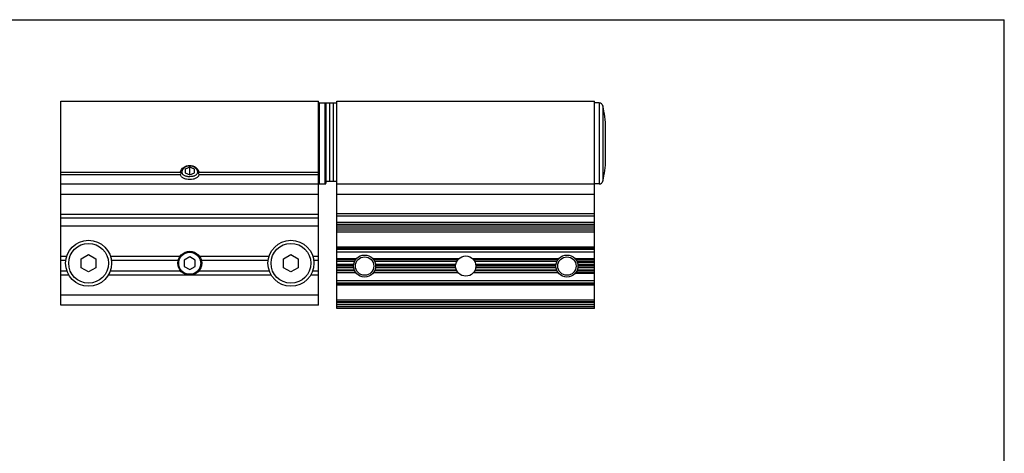
# Model space of a CAD drawing. Units: millimetres. Extents: x 47 to 467, y 56 to 353.
# Drawn here: x 199 to 467, y 235 to 353 of the extents above; entities that cross this region are included whole.
import ezdxf

# ---------------------------------------------------------------- set-up
doc = ezdxf.new("R2010")
doc.units = ezdxf.units.MM

msp = doc.modelspace()

# ---------------------------------------------------------------- linework, layer by layer
at = {"color": 7}
for p in [(47.03, 352.85), (467.03, 55.85)]:
    msp.add_line(p, (467.03, 352.85), dxfattribs=at)
for p, q in [((210.68, 275.33), (210.68, 330.73)), ((210.68, 330.73), (280.68, 330.73)), ((280.68, 275.33), (280.68, 330.73)), ((280.98, 330.23), (282.48, 330.23)), ((282.68, 330.23), (282.68, 308.43)), ((282.68, 330.23), (285.68, 330.23)), ((283.68, 330.23), (283.68, 308.99)), ((284.68, 330.23), (284.68, 308.99)), ((285.68, 274.4), (285.68, 330.73)), ((285.68, 330.73), (355.68, 330.73)), ((355.68, 274.4), (355.68, 330.73)), ((356.93, 330.23), (355.68, 330.23)), ((358.68, 314.79), (358.68, 323.43)), ((210.68, 311.46), (243.58, 311.46)), ((210.68, 310.76), (243.12, 310.76)), ((243.12, 310.76), (243.13, 310.78)), ((245.68, 312.78), (244.43, 312.27)), ((244.43, 312.27), (244.43, 311.25)), ((244.43, 311.25), (245.68, 310.74)), ((245.68, 310.74), (245.68, 312.78)), ((246.93, 312.27), (245.68, 312.78)), ((245.68, 310.74), (246.93, 311.25)), ((246.93, 311.25), (246.93, 312.27)), ((247.78, 311.46), (280.68, 311.46)), ((248.22, 310.78), (248.23, 310.76)), ((248.23, 310.76), (280.68, 310.76)), ((280.98, 308.23), (282.48, 308.23)), ((282.68, 308.99), (285.68, 308.99)), ((356.93, 308.23), (355.68, 308.23)), ((210.68, 299.03), (280.68, 299.03)), ((285.68, 299.55), (355.68, 299.55)), ((285.68, 297.85), (355.68, 297.85)), ((355.68, 295.67), (285.68, 295.67)), ((216.18, 287.93), (218.18, 289.04)), ((218.18, 289.04), (220.18, 287.93)), ((244.5, 289.71), (244.59, 289.47)), ((246.86, 289.71), (246.76, 289.47)), ((271.18, 287.93), (273.18, 289.04)), ((273.18, 289.04), (275.18, 287.93)), ((216.18, 285.43), (216.18, 287.93)), ((220.18, 287.93), (220.18, 285.43)), ((245.68, 288.42), (244.18, 287.55)), ((244.18, 287.55), (244.18, 285.82)), ((247.18, 287.55), (245.68, 288.42)), ((247.18, 285.82), (247.18, 287.55)), ((271.18, 285.43), (271.18, 287.93)), ((275.18, 287.93), (275.18, 285.43)), ((290.44, 287.12), (285.68, 287.12)), ((318.2, 287.12), (295.91, 287.12)), ((345.44, 287.12), (323.15, 287.12)), ((218.18, 284.32), (216.18, 285.43)), ((220.18, 285.43), (218.18, 284.32)), ((244.18, 285.82), (245.68, 284.95)), ((244.5, 283.67), (244.59, 283.9)), ((245.68, 284.95), (247.18, 285.82)), ((246.85, 283.66), (246.76, 283.9)), ((273.18, 284.32), (271.18, 285.43)), ((275.18, 285.43), (273.18, 284.32)), ((290.79, 284.12), (285.68, 284.12)), ((318.6, 284.12), (295.56, 284.12)), ((345.79, 284.12), (322.76, 284.12)), ((355.68, 276.17), (285.68, 276.17)), ((280.68, 275.33), (210.68, 275.33)), ((355.68, 274.4), (285.68, 274.4))]:
    msp.add_line(p, q)
at = {"color": 9}
for p, q in [((280.98, 308.23), (280.98, 330.23)), ((282.48, 308.23), (282.48, 330.23)), ((356.93, 330.23), (356.93, 308.23)), ((357.89, 329.5), (357.89, 308.97)), ((210.68, 308.3), (280.68, 308.3)), ((285.68, 308.3), (355.68, 308.3)), ((210.68, 305.45), (280.68, 305.45)), ((285.68, 305.45), (355.68, 305.45)), ((210.68, 300.03), (280.68, 300.03)), ((285.68, 300.22), (355.68, 300.22)), ((285.68, 297.33), (355.68, 297.33)), ((210.68, 296.83), (280.68, 296.83)), ((285.68, 296.81), (355.68, 296.81)), ((285.68, 296.29), (355.68, 296.29)), ((285.68, 295.77), (355.68, 295.77)), ((355.68, 295.17), (285.68, 295.17)), ((285.68, 291.13), (355.68, 291.13)), ((285.68, 290.77), (355.68, 290.77)), ((285.68, 290.51), (355.68, 290.51)), ((285.68, 289.81), (355.68, 289.81)), ((210.68, 288.65), (212.24, 288.65)), ((210.68, 287.56), (211.99, 287.56)), ((224.11, 288.65), (243.09, 288.65)), ((224.36, 287.56), (242.55, 287.56)), ((242.44, 286.94), (242.59, 286.94)), ((242.59, 286.42), (242.45, 286.42)), ((248.26, 288.65), (267.24, 288.65)), ((248.77, 286.94), (248.91, 286.94)), ((248.9, 286.42), (248.77, 286.42)), ((248.81, 287.56), (266.99, 287.56)), ((279.11, 288.65), (280.68, 288.65)), ((279.36, 287.56), (280.68, 287.56)), ((285.68, 287.94), (290.97, 287.94)), ((285.68, 287.68), (290.76, 287.68)), ((285.68, 286.44), (290.22, 286.44)), ((295.38, 287.94), (318.81, 287.94)), ((295.59, 287.68), (318.56, 287.68)), ((296.13, 286.44), (317.98, 286.44)), ((322.54, 287.94), (345.97, 287.94)), ((322.79, 287.68), (345.76, 287.68)), ((323.38, 286.44), (345.22, 286.44)), ((350.38, 287.94), (355.68, 287.94)), ((350.59, 287.68), (355.68, 287.68)), ((355.68, 287.16), (350.9, 287.16)), ((355.68, 286.9), (351.01, 286.9)), ((351.13, 286.44), (355.68, 286.44)), ((212.32, 284.51), (210.68, 284.51)), ((243.26, 284.51), (224.03, 284.51)), ((267.32, 284.51), (248.09, 284.51)), ((280.68, 284.51), (279.03, 284.51)), ((285.68, 286.18), (290.2, 286.18)), ((290.2, 285.66), (285.68, 285.66)), ((290.22, 285.4), (285.68, 285.4)), ((285.68, 284.94), (290.34, 284.94)), ((285.68, 284.68), (290.46, 284.68)), ((295.9, 284.68), (318.22, 284.68)), ((296.01, 284.94), (318.11, 284.94)), ((317.98, 285.4), (296.13, 285.4)), ((296.15, 286.18), (317.94, 286.18)), ((317.94, 285.66), (296.15, 285.66)), ((323.13, 284.68), (345.46, 284.68)), ((323.25, 284.94), (345.34, 284.94)), ((345.22, 285.4), (323.38, 285.4)), ((323.41, 286.18), (345.2, 286.18)), ((345.2, 285.66), (323.41, 285.66)), ((355.68, 283.9), (350.38, 283.9)), ((355.68, 284.16), (350.59, 284.16)), ((350.9, 284.68), (355.68, 284.68)), ((351.01, 284.94), (355.68, 284.94)), ((355.68, 285.4), (351.13, 285.4)), ((351.15, 286.18), (355.68, 286.18)), ((355.68, 285.66), (351.15, 285.66)), ((212.85, 283.42), (210.68, 283.42)), ((267.85, 283.42), (223.5, 283.42)), ((280.68, 283.42), (278.5, 283.42)), ((285.68, 282.04), (355.68, 282.04)), ((285.68, 281.33), (355.68, 281.33)), ((355.68, 281.07), (285.68, 281.07)), ((355.68, 280.71), (285.68, 280.71)), ((280.68, 277.99), (210.68, 277.99)), ((355.68, 276.67), (285.68, 276.67)), ((285.68, 276), (355.68, 276)), ((285.68, 275.48), (355.68, 275.48)), ((285.68, 274.96), (355.68, 274.96))]:
    msp.add_line(p, q, dxfattribs=at)
for centre, radius in [((218.18, 286.68), 6.25), ((218.18, 286.68), 5.4), ((273.18, 286.68), 6.25), ((273.18, 286.68), 5.4), ((245.68, 286.68), 3.25), ((245.68, 286.68), 3), ((293.18, 285.92), 3), ((293.18, 285.92), 2.5), ((320.68, 285.92), 2.75), ((348.18, 285.92), 3), ((348.18, 285.92), 2.5)]:
    msp.add_circle(centre, radius)
for centre, radius, start, end in [((280.98, 329.93), 0.3, 90, 180), ((282.48, 330.03), 0.2, 359.9999, 90), ((356.93, 329.23), 1, 15.3456, 90), ((336.62, 323.66), 22.06, 359.3867, 15.3375), ((336.68, 314.79), 22, 344.6544, 0), ((244.38, 311.09), 1.31, 194.5441, 195.8013), ((246.96, 311.09), 1.31, 344.197, 345.4466), ((280.98, 308.53), 0.3, 197.9999, 270), ((282.48, 308.43), 0.2, 270, 0), ((356.93, 309.23), 1, 270, 344.6544)]:
    msp.add_arc(centre, radius, start, end)
for points, knots in [([(243.12, 311.46), (243.24, 311.97), (243.99, 312.91), (245.1, 313.25), (245.68, 313.25)], [0, 0, 0, 0, 0.477884, 1, 1, 1, 1]), ([(243.58, 311.46), (243.58, 311.56), (243.61, 311.77), (243.73, 312.08), (243.94, 312.37), (244.21, 312.64), (244.53, 312.87), (245.02, 313.09), (245.42, 313.16), (245.68, 313.16)], [0, 0, 0, 0, 0.103378, 0.214733, 0.335386, 0.464589, 0.599283, 0.735593, 1, 1, 1, 1]), ([(245.68, 313.25), (246.25, 313.25), (247.37, 312.91), (248.11, 311.96), (248.23, 311.46)], [0, 0, 0, 0, 0.522775, 1, 1, 1, 1]), ([(245.68, 313.16), (245.94, 313.16), (246.34, 313.09), (246.82, 312.87), (247.15, 312.64), (247.42, 312.37), (247.62, 312.08), (247.74, 311.77), (247.78, 311.56), (247.78, 311.46)], [0, 0, 0, 0, 0.264868, 0.40136, 0.536034, 0.664992, 0.785439, 0.896688, 1, 1, 1, 1]), ([(245.68, 309.41), (245.38, 309.41), (244.8, 309.46), (244.13, 309.68), (243.69, 309.94), (243.43, 310.17), (243.24, 310.44), (243.15, 310.63), (243.13, 310.73)], [0, 0, 0, 0, 0.292813, 0.559654, 0.679828, 0.791652, 0.897347, 1, 1, 1, 1]), ([(245.68, 310.19), (245.54, 310.19), (245.27, 310.2), (244.88, 310.26), (244.51, 310.36), (244.2, 310.5), (243.93, 310.68), (243.73, 310.91), (243.6, 311.17), (243.58, 311.36), (243.58, 311.46)], [0, 0, 0, 0, 0.151879, 0.29897, 0.43753, 0.565382, 0.682373, 0.790677, 0.894686, 1, 1, 1, 1]), ([(247.78, 311.46), (247.78, 311.36), (247.75, 311.17), (247.62, 310.91), (247.42, 310.68), (247.16, 310.5), (246.84, 310.36), (246.34, 310.23), (245.95, 310.19), (245.68, 310.19)], [0, 0, 0, 0, 0.10537, 0.209388, 0.317747, 0.434808, 0.562677, 0.701285, 1, 1, 1, 1]), ([(248.23, 310.73), (248.2, 310.63), (248.11, 310.44), (247.92, 310.17), (247.66, 309.94), (247.22, 309.68), (246.55, 309.46), (245.98, 309.41), (245.68, 309.41)], [0, 0, 0, 0, 0.102646, 0.208341, 0.32018, 0.440345, 0.707149, 1, 1, 1, 1]), ([(242.59, 286.42), (242.55, 286.4), (242.49, 286.34), (242.46, 286.25), (242.46, 286.21)], [0, 0, 0, 0, 0.460917, 1, 1, 1, 1]), ([(242.47, 287.12), (242.47, 287.08), (242.5, 287.01), (242.56, 286.96), (242.59, 286.94)], [0, 0, 0, 0, 0.53295, 1, 1, 1, 1]), ([(242.59, 286.94), (242.6, 286.94), (242.64, 286.91), (242.67, 286.87), (242.69, 286.83)], [0, 0, 0, 0, 0.234451, 1, 1, 1, 1]), ([(242.69, 286.53), (242.68, 286.52), (242.66, 286.48), (242.62, 286.44), (242.59, 286.42)], [0, 0, 0, 0, 0.269327, 1, 1, 1, 1]), ([(248.66, 286.83), (248.67, 286.84), (248.69, 286.89), (248.73, 286.92), (248.77, 286.94)], [0, 0, 0, 0, 0.269818, 1, 1, 1, 1]), ([(248.77, 286.42), (248.76, 286.43), (248.71, 286.46), (248.68, 286.5), (248.66, 286.53)], [0, 0, 0, 0, 0.234908, 1, 1, 1, 1]), ([(248.77, 286.94), (248.79, 286.96), (248.85, 287.01), (248.88, 287.08), (248.88, 287.12)], [0, 0, 0, 0, 0.466984, 1, 1, 1, 1]), ([(248.89, 286.21), (248.89, 286.25), (248.86, 286.34), (248.8, 286.4), (248.77, 286.42)], [0, 0, 0, 0, 0.539139, 1, 1, 1, 1])]:
    msp.add_open_spline(points, degree=3, knots=knots)
for points in [[(243.13, 310.78), (243.27, 311.01), (243.42, 311.24), (243.58, 311.46)], [(247.78, 311.46), (247.93, 311.24), (248.08, 311.01), (248.22, 310.78)]]:
    msp.add_open_spline(points, degree=3)

doc.saveas('drawing.dxf')
